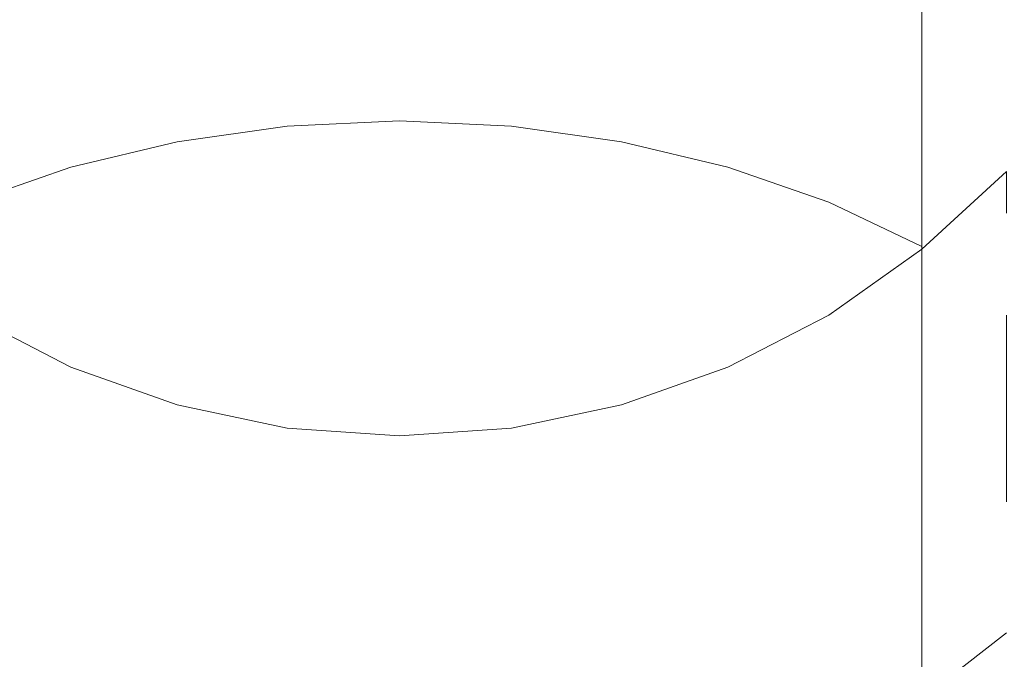
# Model space of a CAD drawing. Extents: x -24 to 72, y -209 to 25.
# Drawn here: x -5 to 9, y -15 to -6 of the extents above; entities that cross this region are included whole.
import ezdxf

# ---------------------------------------------------------------- set-up
doc = ezdxf.new("R2010")
doc.units = 0
doc.header["$LTSCALE"] = 500
doc.header["$MEASUREMENT"] = 0
doc.layers.add('NOVOTERM_CZARNYMAT', color=7, linetype='Continuous')

msp = doc.modelspace()

# ---------------------------------------------------------------- linework, layer by layer
at = {"layer": 'NOVOTERM_CZARNYMAT', "lineweight": 0}
for points, invisible_edges in [([(13.205, -4.28, 158.025), (12.844, -2.329, 158.027), (7.002, -3.415, 158.047), (7.908, -6.047, 158.044)], 15), ([(-2.37, -7.708, 341.337), (-0.845, -7.492, 341.544), (-0.845, -3.355, 337.001), (-2.37, -3.593, 336.814)], 14), ([(-0.845, -7.492, 341.544), (0.707, -7.419, 341.614), (0.707, -3.274, 337.065), (-0.845, -3.355, 337.001)], 14), ([(0.707, -3.274, 337.065), (0.707, -7.419, 341.614), (2.258, -7.492, 341.544), (2.258, -3.355, 337.001)], 13), ([(2.258, -3.355, 337.001), (2.258, -7.492, 341.544), (3.783, -7.708, 341.337), (3.783, -3.593, 336.814)], 13), ([(0.04, -4.067, 158.054), (-6.876, -3.415, 158.047), (-7.803, -6.047, 158.044), (-0.024, -9.427, 158.055)], 15), ([(7.908, -6.047, 158.044), (7.002, -3.415, 158.047), (0.04, -4.067, 158.054), (-0.024, -9.427, 158.055)], 15), ([(-3.843, -3.982, 336.509), (-3.843, -8.061, 340.998), (-2.37, -7.708, 341.337), (-2.37, -3.593, 336.814)], 13), ([(3.783, -7.708, 341.337), (5.256, -8.061, 340.998), (5.256, -3.982, 336.509), (3.783, -3.593, 336.814)], 14), ([(-5.239, -4.516, 336.089), (-5.239, -8.546, 340.532), (-3.843, -8.061, 340.998), (-3.843, -3.982, 336.509)], 13), ([(5.256, -8.061, 340.998), (6.652, -8.546, 340.532), (6.652, -4.516, 336.089), (5.256, -3.982, 336.509)], 14), ([(10.71, -7.038, 158.035), (14.37, -5.395, 158.018), (13.205, -4.28, 158.025), (7.908, -6.047, 158.044)], 15), ([(6.652, -4.516, 336.089), (6.652, -8.546, 340.532), (7.943, -9.158, 339.944), (7.943, -5.191, 335.56)], 13), ([(7.943, -5.191, 335.56), (7.943, -9.158, 339.944), (9.112, -9.885, 339.247), (9.112, -5.991, 334.931)], 14), ([(-7.803, -6.047, 158.044), (-10.562, -7.038, 158.035), (-8.075, -8.909, 158.041), (-0.024, -9.427, 158.055)], 15), ([(8.187, -8.909, 158.041), (10.71, -7.038, 158.035), (7.908, -6.047, 158.044), (-0.024, -9.427, 158.055)], 15), ([(12.564, -8.631, 158.022), (13.941, -7.119, 158.018), (10.71, -7.038, 158.035), (8.187, -8.909, 158.041)], 15), ([(-0.845, -12.002, 345.713), (-0.845, -7.492, 341.544), (-2.37, -7.708, 341.337), (-2.37, -12.194, 345.488)], 15), ([(0.707, -11.937, 345.79), (0.707, -7.419, 341.614), (-0.845, -7.492, 341.544), (-0.845, -12.002, 345.713)], 15), ([(2.258, -7.492, 341.544), (0.707, -7.419, 341.614), (0.707, -11.937, 345.79), (2.258, -12.002, 345.713)], 15), ([(3.783, -7.708, 341.337), (2.258, -7.492, 341.544), (2.258, -12.002, 345.713), (3.783, -12.194, 345.488)], 15), ([(-2.37, -7.708, 341.337), (-3.843, -8.061, 340.998), (-3.843, -12.507, 345.119), (-2.37, -12.194, 345.488)], 15), ([(5.256, -12.507, 345.119), (5.256, -8.061, 340.998), (3.783, -7.708, 341.337), (3.783, -12.194, 345.488)], 15), ([(-3.843, -8.061, 340.998), (-5.239, -8.546, 340.532), (-5.239, -12.938, 344.613), (-3.843, -12.507, 345.119)], 15), ([(6.652, -12.938, 344.613), (6.652, -8.546, 340.532), (5.256, -8.061, 340.998), (5.256, -12.507, 345.119)], 15), ([(7.943, -9.253, 219.171), (7.943, -9.197, 182.958), (9.112, -8.119, 182.958), (9.112, -8.176, 219.177)], 11), ([(7.943, -9.197, 182.958), (7.943, -9.197, 144.596), (9.112, -8.119, 144.596), (9.112, -8.119, 182.958)], 9), ([(9.112, -8.349, 251.109), (7.943, -9.422, 251.085), (7.943, -9.253, 219.171), (9.112, -8.176, 219.177)], 7), ([(9.112, -8.695, 276.612), (7.943, -9.759, 276.551), (7.943, -9.422, 251.085), (9.112, -8.349, 251.109)], 7), ([(7.943, -9.158, 339.944), (6.652, -8.546, 340.532), (6.652, -12.938, 344.613), (7.943, -13.481, 343.973)], 15), ([(7.943, -10.321, 293.421), (7.943, -9.759, 276.551), (9.112, -8.695, 276.612), (9.112, -9.27, 293.542)], 15), ([(9.196, -10.514, 158.035), (12.696, -10.025, 158.018), (12.564, -8.631, 158.022), (8.187, -8.909, 158.041)], 15), ([(-8.075, -8.909, 158.041), (-9.049, -10.514, 158.035), (-6.225, -11.57, 158.041), (-0.024, -9.427, 158.055)], 15), ([(6.237, -11.57, 158.041), (9.196, -10.514, 158.035), (8.187, -8.909, 158.041), (-0.024, -9.427, 158.055)], 15), ([(6.652, -10.161, 219.165), (6.652, -10.106, 182.958), (7.943, -9.197, 182.958), (7.943, -9.253, 219.171)], 15), ([(6.652, -10.106, 182.958), (6.652, -10.106, 144.596), (7.943, -9.197, 144.596), (7.943, -9.197, 182.958)], 13), ([(7.943, -9.422, 251.085), (6.652, -10.326, 251.064), (6.652, -10.161, 219.165), (7.943, -9.253, 219.171)], 15), ([(9.112, -9.885, 339.247), (7.943, -9.158, 339.944), (7.943, -13.481, 343.973), (9.112, -14.126, 343.215)], 13), ([(7.943, -11.137, 303.81), (7.943, -10.321, 293.421), (9.112, -9.27, 293.542), (9.112, -10.108, 304.009)], 15), ([(-6.225, -11.57, 158.041), (-5.874, -13.411, 158.035), (-2.728, -13.355, 158.041), (-0.024, -9.427, 158.055)], 15), ([(-2.728, -13.355, 158.041), (-0.409, -14.662, 158.035), (2.221, -13.355, 158.041), (-0.024, -9.427, 158.055)], 15), ([(2.221, -13.355, 158.041), (5.622, -13.411, 158.035), (6.237, -11.57, 158.041), (-0.024, -9.427, 158.055)], 15), ([(7.943, -9.759, 276.551), (6.652, -10.656, 276.5), (6.652, -10.326, 251.064), (7.943, -9.422, 251.085)], 15), ([(6.652, -11.206, 293.319), (6.652, -10.656, 276.5), (7.943, -9.759, 276.551), (7.943, -10.321, 293.421)], 15), ([(-5.239, -10.161, 219.165), (-5.239, -10.106, 182.958), (-3.843, -10.826, 182.958), (-3.843, -10.88, 219.161)], 15), ([(-5.239, -10.106, 182.958), (-5.239, -10.106, 144.596), (-3.843, -10.826, 144.596), (-3.843, -10.826, 182.958)], 13), ([(-3.843, -11.042, 251.048), (-5.239, -10.326, 251.064), (-5.239, -10.161, 219.165), (-3.843, -10.88, 219.161)], 15), ([(5.256, -10.826, 182.958), (6.652, -10.106, 182.958), (6.652, -10.161, 219.165), (5.256, -10.88, 219.161)], 15), ([(5.256, -10.826, 144.596), (6.652, -10.106, 144.596), (6.652, -10.106, 182.958), (5.256, -10.826, 182.958)], 14), ([(6.652, -10.161, 219.165), (6.652, -10.326, 251.064), (5.256, -11.042, 251.048), (5.256, -10.88, 219.161)], 15), ([(9.112, -11.238, 310.122), (7.943, -12.238, 309.835), (7.943, -11.137, 303.81), (9.112, -10.108, 304.009)], 7), ([(-3.843, -11.366, 276.46), (-5.239, -10.656, 276.5), (-5.239, -10.326, 251.064), (-3.843, -11.042, 251.048)], 15), ([(6.652, -10.326, 251.064), (6.652, -10.656, 276.5), (5.256, -11.366, 276.46), (5.256, -11.042, 251.048)], 15), ([(6.652, -12.004, 303.642), (6.652, -11.206, 293.319), (7.943, -10.321, 293.421), (7.943, -11.137, 303.81)], 15), ([(9.76, -12.762, 158.022), (11.62, -11.719, 158.018), (9.196, -10.514, 158.035), (6.237, -11.57, 158.041)], 15), ([(-5.239, -11.206, 293.319), (-5.239, -10.656, 276.5), (-3.843, -11.366, 276.46), (-3.843, -11.907, 293.238)], 15), ([(5.256, -11.366, 276.46), (6.652, -10.656, 276.5), (6.652, -11.206, 293.319), (5.256, -11.907, 293.238)], 15), ([(-3.843, -10.88, 219.161), (-3.843, -10.826, 182.958), (-2.37, -11.35, 182.958), (-2.37, -11.403, 219.158)], 15), ([(-3.843, -10.826, 182.958), (-3.843, -10.826, 144.596), (-2.37, -11.35, 144.596), (-2.37, -11.35, 182.958)], 13), ([(-2.37, -11.563, 251.036), (-3.843, -11.042, 251.048), (-3.843, -10.88, 219.161), (-2.37, -11.403, 219.158)], 15), ([(3.783, -11.35, 182.958), (5.256, -10.826, 182.958), (5.256, -10.88, 219.161), (3.783, -11.403, 219.158)], 15), ([(3.783, -11.35, 144.596), (5.256, -10.826, 144.596), (5.256, -10.826, 182.958), (3.783, -11.35, 182.958)], 14), ([(5.256, -10.88, 219.161), (5.256, -11.042, 251.048), (3.783, -11.563, 251.036), (3.783, -11.403, 219.158)], 15), ([(-2.37, -11.883, 276.431), (-3.843, -11.366, 276.46), (-3.843, -11.042, 251.048), (-2.37, -11.563, 251.036)], 15), ([(5.256, -11.042, 251.048), (5.256, -11.366, 276.46), (3.783, -11.883, 276.431), (3.783, -11.563, 251.036)], 15), ([(7.943, -12.238, 309.835), (6.652, -13.081, 309.594), (6.652, -12.004, 303.642), (7.943, -11.137, 303.81)], 15), ([(-5.239, -12.004, 303.642), (-5.239, -11.206, 293.319), (-3.843, -11.907, 293.238), (-3.843, -12.691, 303.51)], 15), ([(5.256, -11.907, 293.238), (6.652, -11.206, 293.319), (6.652, -12.004, 303.642), (5.256, -12.691, 303.51)], 15), ([(9.112, -12.693, 313.989), (7.943, -13.654, 313.612), (7.943, -12.238, 309.835), (9.112, -11.238, 310.122)], 7), ([(-3.843, -11.907, 293.238), (-3.843, -11.366, 276.46), (-2.37, -11.883, 276.431), (-2.37, -12.416, 293.179)], 15), ([(-2.37, -11.35, 182.958), (-0.845, -11.67, 182.958), (-0.845, -11.723, 219.157), (-2.37, -11.403, 219.158)], 15), ([(-2.37, -11.35, 144.596), (-0.845, -11.67, 144.596), (-0.845, -11.67, 182.958), (-2.37, -11.35, 182.958)], 14), ([(-0.845, -11.723, 219.157), (-0.845, -11.882, 251.029), (-2.37, -11.563, 251.036), (-2.37, -11.403, 219.158)], 15), ([(2.258, -11.723, 219.157), (2.258, -11.67, 182.958), (3.783, -11.35, 182.958), (3.783, -11.403, 219.158)], 15), ([(2.258, -11.67, 182.958), (2.258, -11.67, 144.596), (3.783, -11.35, 144.596), (3.783, -11.35, 182.958)], 13), ([(3.783, -11.563, 251.036), (2.258, -11.882, 251.029), (2.258, -11.723, 219.157), (3.783, -11.403, 219.158)], 15), ([(3.783, -11.883, 276.431), (5.256, -11.366, 276.46), (5.256, -11.907, 293.238), (3.783, -12.416, 293.179)], 15), ([(-0.845, -11.882, 251.029), (-0.845, -12.199, 276.413), (-2.37, -11.883, 276.431), (-2.37, -11.563, 251.036)], 15), ([(3.783, -11.883, 276.431), (2.258, -12.199, 276.413), (2.258, -11.882, 251.029), (3.783, -11.563, 251.036)], 15), ([(5.622, -13.411, 158.035), (8.783, -14.105, 158.018), (9.76, -12.762, 158.022), (6.237, -11.57, 158.041)], 15), ([(-0.845, -11.67, 182.958), (0.707, -11.779, 182.958), (0.707, -11.832, 219.156), (-0.845, -11.723, 219.157)], 15), ([(-0.845, -11.67, 144.596), (0.707, -11.779, 144.596), (0.707, -11.779, 182.958), (-0.845, -11.67, 182.958)], 14), ([(0.707, -11.832, 219.156), (0.707, -11.99, 251.027), (-0.845, -11.882, 251.029), (-0.845, -11.723, 219.157)], 15), ([(0.707, -11.832, 219.156), (0.707, -11.779, 182.958), (2.258, -11.67, 182.958), (2.258, -11.723, 219.157)], 15), ([(0.707, -11.779, 182.958), (0.707, -11.779, 144.596), (2.258, -11.67, 144.596), (2.258, -11.67, 182.958)], 13), ([(2.258, -11.882, 251.029), (0.707, -11.99, 251.027), (0.707, -11.832, 219.156), (2.258, -11.723, 219.157)], 15), ([(-3.843, -12.691, 303.51), (-3.843, -11.907, 293.238), (-2.37, -12.416, 293.179), (-2.37, -13.19, 303.414)], 15), ([(-2.37, -11.883, 276.431), (-0.845, -12.199, 276.413), (-0.845, -12.727, 293.144), (-2.37, -12.416, 293.179)], 15), ([(0.707, -11.99, 251.027), (0.707, -12.306, 276.407), (-0.845, -12.199, 276.413), (-0.845, -11.882, 251.029)], 15), ([(0.707, -16.744, 349.545), (0.707, -11.937, 345.79), (-0.845, -12.002, 345.713), (-0.845, -16.801, 349.462)], 15), ([(2.258, -12.199, 276.413), (0.707, -12.306, 276.407), (0.707, -11.99, 251.027), (2.258, -11.882, 251.029)], 15), ([(2.258, -12.002, 345.713), (0.707, -11.937, 345.79), (0.707, -16.744, 349.545), (2.258, -16.801, 349.462)], 15), ([(2.258, -12.727, 293.144), (2.258, -12.199, 276.413), (3.783, -11.883, 276.431), (3.783, -12.416, 293.179)], 15), ([(3.783, -12.416, 293.179), (5.256, -11.907, 293.238), (5.256, -12.691, 303.51), (3.783, -13.19, 303.414)], 15), ([(-3.843, -13.747, 309.404), (-5.239, -13.081, 309.594), (-5.239, -12.004, 303.642), (-3.843, -12.691, 303.51)], 15), ([(-0.845, -16.801, 349.462), (-0.845, -12.002, 345.713), (-2.37, -12.194, 345.488), (-2.37, -16.968, 349.221)], 15), ([(3.783, -12.194, 345.488), (2.258, -12.002, 345.713), (2.258, -16.801, 349.462), (3.783, -16.968, 349.221)], 15), ([(6.652, -12.004, 303.642), (6.652, -13.081, 309.594), (5.256, -13.747, 309.404), (5.256, -12.691, 303.51)], 15), ([(-2.37, -12.194, 345.488), (-3.843, -12.507, 345.119), (-3.843, -17.241, 348.826), (-2.37, -16.968, 349.221)], 15), ([(-0.845, -12.199, 276.413), (0.707, -12.306, 276.407), (0.707, -12.833, 293.132), (-0.845, -12.727, 293.144)], 15), ([(0.707, -12.833, 293.132), (0.707, -12.306, 276.407), (2.258, -12.199, 276.413), (2.258, -12.727, 293.144)], 15), ([(5.256, -17.241, 348.826), (5.256, -12.507, 345.119), (3.783, -12.194, 345.488), (3.783, -16.968, 349.221)], 15), ([(7.943, -13.654, 313.612), (6.652, -14.464, 313.296), (6.652, -13.081, 309.594), (7.943, -12.238, 309.835)], 15), ([(-3.843, -12.507, 345.119), (-5.239, -12.938, 344.613), (-5.239, -17.616, 348.283), (-3.843, -17.241, 348.826)], 15), ([(-2.37, -12.416, 293.179), (-0.845, -12.727, 293.144), (-0.845, -13.494, 303.356), (-2.37, -13.19, 303.414)], 15), ([(2.258, -13.494, 303.356), (2.258, -12.727, 293.144), (3.783, -12.416, 293.179), (3.783, -13.19, 303.414)], 15), ([(6.652, -17.616, 348.283), (6.652, -12.938, 344.613), (5.256, -12.507, 345.119), (5.256, -17.241, 348.826)], 15), ([(-2.37, -14.231, 309.266), (-3.843, -13.747, 309.404), (-3.843, -12.691, 303.51), (-2.37, -13.19, 303.414)], 15), ([(-0.845, -12.727, 293.144), (0.707, -12.833, 293.132), (0.707, -13.598, 303.336), (-0.845, -13.494, 303.356)], 15), ([(0.707, -13.598, 303.336), (0.707, -12.833, 293.132), (2.258, -12.727, 293.144), (2.258, -13.494, 303.356)], 15), ([(5.256, -12.691, 303.51), (5.256, -13.747, 309.404), (3.783, -14.231, 309.266), (3.783, -13.19, 303.414)], 15), ([(7.943, -15.415, 317.258), (7.943, -13.654, 313.612), (9.112, -12.693, 313.989), (9.112, -14.503, 317.719)], 15), ([(9.76, -12.762, 158.022), (8.783, -14.105, 158.018), (10.695, -14.709, 157.989), (11.962, -13.532, 157.991)], 15), ([(7.943, -13.481, 343.973), (6.652, -12.938, 344.613), (6.652, -17.616, 348.283), (7.943, -18.089, 347.599)], 15), ([(-3.843, -15.104, 313.046), (-5.239, -14.464, 313.296), (-5.239, -13.081, 309.594), (-3.843, -13.747, 309.404)], 15), ([(6.652, -13.081, 309.594), (6.652, -14.464, 313.296), (5.256, -15.104, 313.046), (5.256, -13.747, 309.404)], 15), ([(-0.845, -13.494, 303.356), (-0.845, -14.527, 309.182), (-2.37, -14.231, 309.266), (-2.37, -13.19, 303.414)], 15), ([(3.783, -14.231, 309.266), (2.258, -14.527, 309.182), (2.258, -13.494, 303.356), (3.783, -13.19, 303.414)], 15), ([(-5.874, -13.411, 158.035), (-6.73, -15.291, 158.018), (-4.35, -15.599, 158.022), (-2.728, -13.355, 158.041)], 15), ([(-4.35, -15.599, 158.022), (-2.21, -16.391, 158.018), (-0.409, -14.662, 158.035), (-2.728, -13.355, 158.041)], 15), ([(-0.409, -14.662, 158.035), (1.081, -16.391, 158.018), (3.52, -15.599, 158.022), (2.221, -13.355, 158.041)], 15), ([(3.52, -15.599, 158.022), (6.222, -15.291, 158.018), (5.622, -13.411, 158.035), (2.221, -13.355, 158.041)], 15), ([(0.707, -13.598, 303.336), (0.707, -14.627, 309.153), (-0.845, -14.527, 309.182), (-0.845, -13.494, 303.356)], 15), ([(2.258, -14.527, 309.182), (0.707, -14.627, 309.153), (0.707, -13.598, 303.336), (2.258, -13.494, 303.356)], 15), ([(6.222, -15.291, 158.018), (8.152, -15.109, 158.008), (8.783, -14.105, 158.018), (5.622, -13.411, 158.035)], 15), ([(9.112, -14.126, 343.215), (7.943, -13.481, 343.973), (7.943, -18.089, 347.599), (9.112, -18.65, 346.787)], 13), ([(-2.37, -15.568, 312.865), (-3.843, -15.104, 313.046), (-3.843, -13.747, 309.404), (-2.37, -14.231, 309.266)], 15), ([(5.256, -13.747, 309.404), (5.256, -15.104, 313.046), (3.783, -15.568, 312.865), (3.783, -14.231, 309.266)], 15), ([(6.652, -16.182, 316.871), (6.652, -14.464, 313.296), (7.943, -13.654, 313.612), (7.943, -15.415, 317.258)], 15), ([(8.783, -14.105, 158.018), (8.152, -15.109, 158.008), (9.143, -15.746, 157.986), (10.695, -14.709, 157.989)], 15), ([(-0.845, -14.527, 309.182), (-0.845, -15.852, 312.755), (-2.37, -15.568, 312.865), (-2.37, -14.231, 309.266)], 15), ([(3.783, -15.568, 312.865), (2.258, -15.852, 312.755), (2.258, -14.527, 309.182), (3.783, -14.231, 309.266)], 15), ([(-5.239, -16.182, 316.871), (-5.239, -14.464, 313.296), (-3.843, -15.104, 313.046), (-3.843, -16.788, 316.565)], 15), ([(0.707, -14.627, 309.153), (0.707, -15.948, 312.718), (-0.845, -15.852, 312.755), (-0.845, -14.527, 309.182)], 15), ([(2.258, -15.852, 312.755), (0.707, -15.948, 312.718), (0.707, -14.627, 309.153), (2.258, -14.527, 309.182)], 15), ([(5.256, -15.104, 313.046), (6.652, -14.464, 313.296), (6.652, -16.182, 316.871), (5.256, -16.788, 316.565)], 15), ([(7.943, -17.489, 320.75), (7.943, -15.415, 317.258), (9.112, -14.503, 317.719), (9.112, -16.636, 321.291)], 12), ([(-2.21, -16.391, 158.018), (-0.644, -16.982, 158.008), (1.081, -16.391, 158.018), (-0.409, -14.662, 158.035)], 15)]:
    msp.add_3dface(points, dxfattribs=dict(at, invisible_edges=invisible_edges))

doc.saveas('drawing.dxf')
